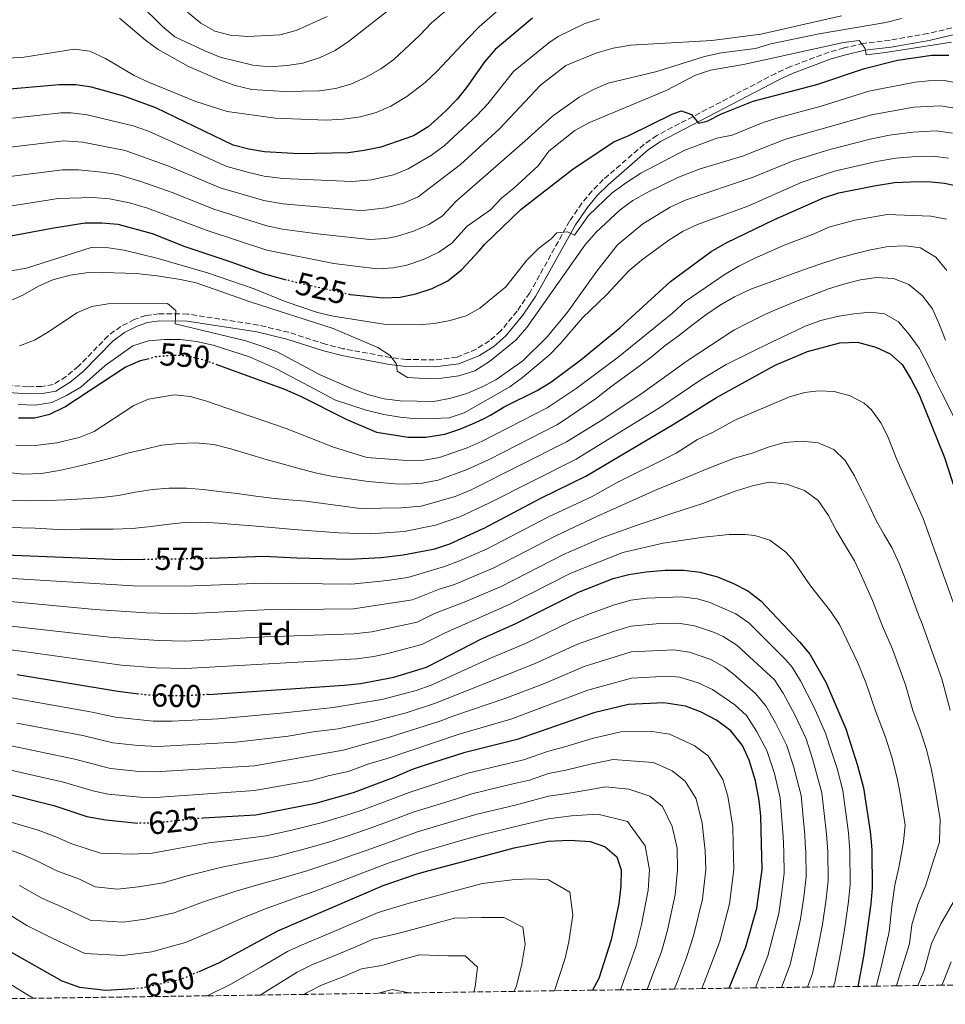
# Model space of a CAD drawing. Units: metres. Extents: x 596561 to 599983, y 4775384 to 4777747.
# Drawn here: x 598061 to 598351, y 4775404 to 4775713 of the extents above; entities that cross this region are included whole.
import ezdxf
from ezdxf.enums import TextEntityAlignment as Align

# ---------------------------------------------------------------- set-up
doc = ezdxf.new("R2010")
doc.units = ezdxf.units.M
doc.header["$MEASUREMENT"] = 0
doc.linetypes.add('DGN Style 3', pattern=[2.435891, 1.739922, -0.695969])
doc.linetypes.add('DGN Style 5', pattern=[1.217945, 0.521977, -0.695969])
for name, color, linetype, lineweight in [('Camino', 7, 'DGN Style 3', 0), ('Cota de curva de nivel directora', 7, 'Continuous', 0), ('Curva de nivel directora', 30, 'Continuous', 30), ('Curva de nivel directora no vista', 30, 'DGN Style 5', 30), ('Curva de nivel intermedia', 30, 'Continuous', 0), ('Etiqueta de zona arbolada', 92, 'Continuous', 0), ('Margen derecho', 7, 'Continuous', 0), ('Zona arbolada', 92, 'DGN Style 3', 0)]:
    doc.layers.add(name, color=color, linetype=linetype, lineweight=lineweight)
doc.styles.add('Style-Arial', font='arial.ttf')

msp = doc.modelspace()

# ---------------------------------------------------------------- linework, layer by layer
at = {"layer": 'Camino', "color": 7, "linetype": 'DGN Style 3', "lineweight": 0}
for points in [[(598360.33, 4775711.81, 517.07), (598345.75, 4775708.36, 517.91), (598333.86, 4775706.29, 518.64), (598325.62, 4775705.3, 520.07), (598319.44, 4775703.86, 520.49), (598314.7, 4775702.51, 521.33), (598302.6, 4775697.99, 522.2), (598298, 4775695.87, 522.58), (598260.7, 4775676.43, 526.28), (598256.64, 4775673.57, 526.73), (598243.89, 4775662.53, 528.04), (598240.35, 4775659, 528.34), (598237.19, 4775655.12, 528.62), (598233.33, 4775649.55, 529.33), (598220.79, 4775626.99, 531.75), (598216.84, 4775621.29, 532.17), (598211.71, 4775615.05, 532.32), (598208.17, 4775611.97, 532.46), (598204.03, 4775609.3, 532.6), (598198.02, 4775606.85, 533.6), (598190.86, 4775605.96, 534.74), (598182.04, 4775606.12, 535.31), (598177.11, 4775606.73, 535.78), (598162.26, 4775609.49, 537), (598156.72, 4775610.89, 537.3), (598145.16, 4775614.63, 538.3), (598135.61, 4775616.91, 538.87), (598113.44, 4775620.35, 539.72), (598104.48, 4775620.47, 540.44), (598100.34, 4775619.89, 540.58), (598096.7, 4775618.64, 540.58), (598092.51, 4775616.48, 540.72), (598088.5, 4775613.53, 541.22)], [(598088.5, 4775613.53, 541.22), (598079.19, 4775603.95, 541.86), (598075.33, 4775600.77, 541.99), (598071.28, 4775598.27, 542.86), (598067.7, 4775597.61, 543.14), (598063.34, 4775597.55, 543.85), (598057.09, 4775597.94, 544.28)]]:
    msp.add_polyline3d(points, dxfattribs=at)
at = {"layer": 'Curva de nivel directora', "color": 30, "linetype": 'Continuous', "lineweight": 30, "flags": 128}
for points, elevation in [([(598221.63, 4775713.23), (598209.98, 4775703.38), (598206.67, 4775699.64), (598204.36, 4775696.32), (598200.94, 4775691.4), (598198.04, 4775687.81), (598194.58, 4775684.21), (598191.86, 4775681.75), (598188.9, 4775679.07), (598184.3, 4775676.32), (598174.08, 4775672.71), (598168.86, 4775671.68), (598163.79, 4775670.93), (598148.41, 4775670.68), (598137.56, 4775671.27), (598132.63, 4775672.09)], 500), ([(598164.44, 4775626.44), (598174.78, 4775625.4), (598180.18, 4775625.6), (598185.07, 4775626.68), (598189.85, 4775628.27), (598190.2, 4775628.39), (598195.1, 4775630.79), (598199.42, 4775634.18), (598204.9, 4775640.22), (598206.63, 4775642.13), (598217.98, 4775653.11), (598234.43, 4775665.97), (598247.22, 4775674.38), (598251.94, 4775676.36), (598265.73, 4775683.18), (598268.4, 4775684.12), (598271.52, 4775682.97), (598273.72, 4775680.24), (598276.48, 4775680.84), (598280.96, 4775683.15), (598290.91, 4775687.12), (598310.85, 4775692.35), (598325.82, 4775697.36), (598336.2, 4775700.02), (598347.01, 4775701.62), (598352.28, 4775701.62)], 525), ([(598132.63, 4775672.09), (598127.78, 4775673.34), (598103.52, 4775685.09), (598093.45, 4775688.75), (598083.33, 4775691.58), (598078.37, 4775692.24), (598073.16, 4775692.27), (598057.66, 4775690.88)], 500), ([(598122.25, 4775604.66), (598143.85, 4775596.79), (598148.89, 4775594.62), (598163.38, 4775587.24), (598172.7, 4775583.32), (598182.7, 4775581.77), (598188.01, 4775581.7), (598188.23, 4775581.73), (598194.12, 4775582.63), (598198.87, 4775584.18), (598203.62, 4775586.2), (598206.5, 4775587.62), (598208.52, 4775588.62), (598212.81, 4775591.19), (598223.18, 4775596.35), (598227.4, 4775599.03), (598236.81, 4775606.02), (598249.05, 4775616.04), (598264.94, 4775630.6), (598277.72, 4775639.98), (598282.61, 4775642.82), (598297.58, 4775650), (598313.02, 4775656.81), (598317.77, 4775658.37), (598328.87, 4775660.56), (598335.28, 4775661.64), (598340.28, 4775661.86), (598345.76, 4775661.92), (598351.01, 4775661.38), (598356.15, 4775660.32)], 550), ([(598050.5, 4775643.59), (598071.42, 4775647.46), (598081.34, 4775648.99), (598086.5, 4775649), (598091.51, 4775648.55), (598102.31, 4775645.58), (598112.52, 4775641.57), (598127.02, 4775636.77), (598137.14, 4775633.03), (598144.41, 4775631.08)], 525), ([(598120.64, 4775543.79), (598137.39, 4775544.4), (598147.7, 4775543.81), (598164.15, 4775543.44), (598174.14, 4775543.92), (598181.09, 4775544.77), (598188.29, 4775546.19), (598190.99, 4775546.73), (598195.74, 4775548.28), (598206.01, 4775552.94), (598206.27, 4775553.07), (598224.28, 4775562.61), (598238.45, 4775569.48), (598266.12, 4775585.88), (598279.44, 4775594.22), (598297.81, 4775604.36), (598307.94, 4775608.57), (598318.1, 4775611.34), (598323.63, 4775611.48), (598329.37, 4775609.99), (598333.91, 4775607.9), (598337.7, 4775604.52), (598340.52, 4775599.84), (598343.01, 4775595.01), (598350.91, 4775575.37), (598359.18, 4775549.83)], 575), ([(598060.34, 4775587.77), (598065.39, 4775587.75), (598070.25, 4775588.94), (598074.88, 4775591.19), (598093.84, 4775603.71), (598098.68, 4775605.73), (598100.87, 4775606.3)], 550), ([(598056.26, 4775544.8), (598092.52, 4775543.38), (598099.6, 4775543.46)], 575), ([(598119.94, 4775501), (598162.55, 4775503.86), (598167.65, 4775504.38), (598178.12, 4775506.38), (598188.45, 4775509.6), (598188.82, 4775509.79), (598205.92, 4775518.5), (598206.44, 4775518.77), (598216.48, 4775523.23), (598236.1, 4775533.12), (598247, 4775537.37), (598251.85, 4775538.59), (598257.37, 4775539.49), (598263.34, 4775539.98), (598269.13, 4775540.01), (598274.3, 4775539.41), (598279.77, 4775537.87), (598284.76, 4775535.78), (598289.2, 4775533.48), (598293.28, 4775530.41), (598305.5, 4775517.45), (598308.7, 4775513.61), (598313.77, 4775504.88), (598319.98, 4775490.2), (598323.71, 4775478.68), (598325.58, 4775471.7), (598327.64, 4775457.99), (598327.92, 4775454.71), (598328.14, 4775452.17), (598328.25, 4775440.31), (598327.87, 4775435.32), (598325.54, 4775418.79), (598323.81, 4775409.38)], 600), ([(598098.18, 4775501.12), (598091.5, 4775501.88), (598060, 4775507.16)], 600), ([(598283.37, 4775408.8), (598288.57, 4775421.8), (598292.04, 4775433.92), (598293.72, 4775446.03), (598293.53, 4775454.13), (598293.32, 4775462.76), (598292.84, 4775467.74), (598291.62, 4775473.87), (598289.68, 4775480.41), (598287.53, 4775484.93), (598283.91, 4775489.6), (598279.4, 4775492.91), (598274.41, 4775495.56), (598269.73, 4775497.3), (598262.85, 4775498.4), (598251.81, 4775497.81), (598240.87, 4775495.24), (598216.91, 4775486.82), (598206.39, 4775484.26), (598200.07, 4775482.72), (598187.96, 4775478.78), (598183.94, 4775477.47), (598178.14, 4775474.95), (598165.42, 4775470.13), (598153.55, 4775466.82), (598134.87, 4775463.09), (598118.27, 4775462.12)], 625), ([(598053.46, 4775470.65), (598071.42, 4775466.12), (598081.81, 4775462.67), (598087.81, 4775461.63), (598097.83, 4775460.64)], 625), ([(598117.02, 4775414.09), (598123.27, 4775416.81), (598141.77, 4775426.83), (598174.77, 4775441.02), (598185.12, 4775444.6), (598187.63, 4775445.28), (598206.16, 4775450.28), (598214.74, 4775452.59), (598215.93, 4775452.83), (598226.59, 4775454.94), (598233.3, 4775455.23), (598238.29, 4775455), (598239.8, 4775454.84), (598244.26, 4775453.3), (598244.52, 4775453.22), (598248.13, 4775449.99), (598249.51, 4775445.98), (598249.39, 4775440.97), (598248.78, 4775435.41), (598246.36, 4775424), (598242.44, 4775411.88), (598240.52, 4775408.18)], 650), ([(597933.91, 4775403.76), (597934.41, 4775405.41), (597938.28, 4775416.63), (597941.18, 4775422.93), (597945.38, 4775429.47), (597948.95, 4775432.97), (597954.71, 4775436.95), (597959.16, 4775439.22), (597965.03, 4775441.28), (597971.88, 4775442.77), (597980.62, 4775444.13), (597998.08, 4775443.85), (598004.36, 4775443.23), (598017.36, 4775441.34), (598022.21, 4775440.13), (598027.92, 4775438.16), (598033.92, 4775435.1), (598041.42, 4775431.04), (598058.31, 4775420.01), (598074, 4775411.1), (598079.48, 4775409.17), (598087.75, 4775408.19), (598096.32, 4775408.76)], 650)]:
    msp.add_lwpolyline(points, dxfattribs=dict(at, elevation=elevation))
at = {"layer": 'Curva de nivel directora no vista', "color": 30, "linetype": 'DGN Style 5', "lineweight": 30, "flags": 128}
for points, elevation in [([(598164.44, 4775626.44), (598164.28, 4775626.45), (598148.04, 4775630.11), (598144.41, 4775631.08)], 525), ([(598100.87, 4775606.3), (598103.51, 4775607), (598108.75, 4775607.53), (598113.74, 4775607.23), (598118.69, 4775605.96), (598122.25, 4775604.66)], 550), ([(598099.6, 4775543.46), (598116.12, 4775543.63), (598120.64, 4775543.79)], 575), ([(598119.94, 4775501), (598112.98, 4775500.54), (598102.38, 4775500.64), (598098.18, 4775501.12)], 600), ([(598118.27, 4775462.12), (598116.07, 4775461.99), (598103.78, 4775460.68), (598098.79, 4775460.55), (598097.83, 4775460.64)], 625), ([(598096.32, 4775408.76), (598099.39, 4775408.97), (598111.68, 4775411.77), (598117.02, 4775414.09)], 650)]:
    msp.add_lwpolyline(points, dxfattribs=dict(at, elevation=elevation))
at = {"layer": 'Curva de nivel intermedia', "color": 30, "linetype": 'Continuous', "lineweight": 0, "flags": 128}
for points, elevation in [([(598051.95, 4775700.37), (598062.16, 4775700.97), (598077.8, 4775703.49), (598082.75, 4775702.81), (598087.64, 4775700.57), (598096.64, 4775695.22), (598101.17, 4775693.08), (598116.07, 4775687), (598125.81, 4775683.86), (598141.01, 4775681.8), (598156.92, 4775681.17), (598162.26, 4775681.55), (598167.74, 4775682.23), (598172.65, 4775683.56), (598177.21, 4775685.62), (598182.2, 4775688.66), (598187.96, 4775693.06), (598191.61, 4775696.48), (598201.23, 4775706.74), (598204.97, 4775710.47), (598212.47, 4775717.12), (598216, 4775720.91), (598219.94, 4775723.99)], 495), ([(598184.97, 4775722.39), (598163.89, 4775705.86), (598159.77, 4775703.02), (598155.04, 4775700.87), (598149.61, 4775699.11), (598144.67, 4775698.37), (598139.18, 4775697.97), (598133.93, 4775698.4), (598123.62, 4775700.99), (598118.8, 4775702.92), (598109.41, 4775707.38), (598105.54, 4775710.54), (598098.28, 4775717.8)], 485), ([(598197.98, 4775718.51), (598189.94, 4775711.71), (598186.34, 4775707.82), (598178.17, 4775700.28), (598174.12, 4775697.34), (598169.44, 4775694.73), (598164.66, 4775692.53), (598159.87, 4775691.09), (598154.83, 4775690.38), (598143.96, 4775690.16), (598133.64, 4775690.86), (598128.38, 4775692.12), (598123.4, 4775693.81), (598113.67, 4775698.08), (598104.25, 4775703.33), (598100.25, 4775706.33), (598092.11, 4775713.23)], 490), ([(598337.43, 4775713.09), (598332.57, 4775711.83), (598311.65, 4775708.25), (598296.46, 4775705.14), (598291.68, 4775703.64), (598280.89, 4775702.37), (598275.68, 4775701.18), (598260.72, 4775696.5), (598245.37, 4775692.78), (598240.79, 4775690.78), (598236.32, 4775688.42), (598227.94, 4775682.42), (598219.3, 4775674.63), (598197.7, 4775655.81), (598193.37, 4775651.04), (598189.1, 4775648.44), (598184.32, 4775646.33), (598178.96, 4775644.64), (598175.65, 4775644.03), (598170.64, 4775643.73), (598154.2, 4775645.52), (598143.23, 4775647.04), (598138.33, 4775648.04), (598121.62, 4775653.28), (598108.89, 4775658.43), (598098.81, 4775661.95), (598091.42, 4775664.12), (598086.48, 4775664.86), (598079.17, 4775665.57), (598074.17, 4775665.57), (598050.11, 4775662.55)], 515), ([(598318.69, 4775713.88), (598293.31, 4775708.22), (598277.96, 4775706.23), (598252.52, 4775704.75), (598246.96, 4775703.82), (598241.87, 4775702.36), (598232.18, 4775698.33), (598224.2, 4775692.14), (598211.26, 4775678.42), (598199.09, 4775667.29), (598185.79, 4775657.11), (598181.18, 4775655.18), (598175.7, 4775653.66), (598168.39, 4775652.83), (598166.19, 4775652.92), (598143.28, 4775654.94), (598137.4, 4775655.97), (598123.68, 4775659.97), (598107.55, 4775666.71), (598093.89, 4775671.68), (598080.56, 4775674.24), (598074.45, 4775674.66), (598054.25, 4775672.3)], 510), ([(598242.67, 4775712.95), (598237.91, 4775711.44), (598229.73, 4775707.45), (598226.75, 4775705.46), (598215.75, 4775696.48), (598207.66, 4775686.34), (598204.21, 4775682.67), (598194, 4775673.18), (598189.95, 4775670.25), (598182.69, 4775665.88), (598178.03, 4775664.06), (598171.12, 4775662.46), (598164.99, 4775661.92), (598143.34, 4775662.87), (598137.48, 4775663.62), (598132.61, 4775664.74), (598125.73, 4775666.65), (598101.12, 4775677.78), (598096.38, 4775679.38), (598081.94, 4775682.91), (598076.95, 4775683.53), (598073.81, 4775683.46), (598058.45, 4775681.83)], 505), ([(598113.36, 4775715.09), (598117.61, 4775711.62), (598122, 4775709.07), (598126.84, 4775707.83), (598132.3, 4775707.43), (598142.38, 4775707.92), (598147.51, 4775709.38), (598157.24, 4775713.77)], 480), ([(598353.12, 4775705.63), (598332.49, 4775702.41), (598326.33, 4775701.71), (598326.04, 4775703.65), (598324.2, 4775706.2), (598319.25, 4775705.54), (598287.86, 4775698.65), (598277.55, 4775696.9), (598272.82, 4775695.28), (598263.64, 4775690.52), (598239.3, 4775680.36), (598234.94, 4775677.92), (598226.83, 4775671.43), (598223.48, 4775666.9), (598215.86, 4775659.84), (598211.91, 4775656.68), (598208.45, 4775653.07), (598201.2, 4775647.91), (598196.4, 4775642.61), (598192.31, 4775639.74), (598187.47, 4775637.45), (598182.2, 4775635.66), (598177.91, 4775634.82), (598172.91, 4775634.59), (598159.28, 4775636.21), (598138.34, 4775640.35), (598119.57, 4775646.6), (598100.87, 4775653.62), (598095.16, 4775655.25), (598088.96, 4775656.56), (598083.76, 4775656.94), (598072.79, 4775656.59), (598050.3, 4775653.07)], 520), ([(598057.96, 4775633.94), (598062.9, 4775634.75), (598083.15, 4775641.21), (598088.64, 4775641.13), (598093.58, 4775640.41), (598103.82, 4775637.84), (598119.65, 4775633.26), (598134.33, 4775628.22), (598144.09, 4775624.27), (598154.16, 4775620.87), (598159.16, 4775619.72), (598175.06, 4775617.15), (598185.75, 4775616.99), (598190.93, 4775617.34), (598195.85, 4775618.29), (598200.82, 4775619.82), (598205.19, 4775622.24), (598213.31, 4775628.94), (598219.86, 4775637.21), (598223.55, 4775640.88), (598227.53, 4775643.91), (598229.29, 4775645.88), (598232.61, 4775646.19), (598234.83, 4775645.1), (598239.25, 4775651.26), (598246.62, 4775658.36), (598251.13, 4775661.67), (598255.67, 4775664.54), (598269.5, 4775671.74), (598279.52, 4775675.51), (598284.29, 4775676.52), (598294.08, 4775680.5), (598298.69, 4775681.97), (598312.23, 4775685.55), (598327.26, 4775690.24), (598341.71, 4775693.08), (598345.98, 4775693.58), (598350.97, 4775693.68), (598356.81, 4775692.49)], 530), ([(598052.19, 4775622.11), (598061.73, 4775626.33), (598066.62, 4775629.08), (598071.18, 4775631.14), (598076.62, 4775632.59), (598081.56, 4775633.32), (598086.83, 4775633.43), (598097.33, 4775633.07), (598103.88, 4775632.39), (598111.21, 4775631.24), (598116.09, 4775630.11), (598133.02, 4775624.21), (598159.09, 4775615.82), (598173.13, 4775609.81), (598177.05, 4775607.4), (598179.03, 4775604.67), (598179.21, 4775602.47), (598182.46, 4775600.46), (598187.84, 4775600.1), (598193.18, 4775600.22), (598198.59, 4775601.01), (598203.6, 4775602.58), (598208.16, 4775605.51), (598216.42, 4775612.17), (598219.84, 4775616.1), (598238.11, 4775641.97), (598241.68, 4775646.01), (598249.16, 4775653.05), (598253.2, 4775655.99), (598257.65, 4775658.49), (598267.25, 4775663.16), (598274.27, 4775665.96), (598287.61, 4775669.89), (598301.1, 4775675.24), (598328.03, 4775682.9), (598341.35, 4775685.27), (598349.67, 4775685.74), (598355.42, 4775684.73)], 535), ([(598060.73, 4775610.34), (598065.39, 4775612.16), (598069.8, 4775614.73), (598078.72, 4775620.78), (598083.34, 4775622.7), (598088.56, 4775623.53), (598107.16, 4775623.7), (598109.73, 4775621.5), (598109.5, 4775617.31), (598131.69, 4775611.94), (598136.72, 4775610.28), (598141.51, 4775608.5), (598155.08, 4775601.28), (598165.39, 4775596.79), (598170.28, 4775594.98), (598175.14, 4775593.78), (598180.19, 4775593.15), (598190.72, 4775592.94), (598196.07, 4775593.92), (598201.03, 4775595.47), (598205.71, 4775597.37), (598210.12, 4775599.73), (598218.65, 4775605.69), (598226.28, 4775613.24), (598232.65, 4775620.99), (598241.86, 4775633.79), (598248.35, 4775642.11), (598256.25, 4775648.7), (598264.9, 4775653.94), (598269.87, 4775656.18), (598290.94, 4775663.26), (598303.52, 4775668.46), (598315, 4775671.96), (598327.65, 4775675.28), (598333.71, 4775676.5), (598340.99, 4775677.47), (598348.37, 4775677.8), (598353.48, 4775677.08)], 540), ([(598060.28, 4775591.96), (598065.62, 4775591.74), (598070.84, 4775592.65), (598075.47, 4775594.77), (598079.95, 4775597.45), (598087.62, 4775604.22), (598096.29, 4775610.41), (598101.18, 4775611.99), (598106.16, 4775612.42), (598111.21, 4775612.38), (598116.18, 4775611.71), (598121.43, 4775610.56), (598132.91, 4775606.89), (598141.34, 4775603.13), (598159.86, 4775593.37), (598169.47, 4775590.19), (598174.98, 4775588.82), (598180.18, 4775588), (598185.27, 4775587.52), (598190.43, 4775587.53), (598195.47, 4775587.79), (598200.22, 4775589.36), (598214.51, 4775597.56), (598218.57, 4775600.47), (598226.86, 4775607.46), (598230.4, 4775610.99), (598237.37, 4775619.12), (598244.88, 4775626.41), (598252.04, 4775634.02), (598255.84, 4775637.26), (598264.43, 4775643.58), (598268.9, 4775646.36), (598273.45, 4775648.44), (598289.2, 4775654.2), (598305.98, 4775661.63), (598316.39, 4775665.17), (598329.57, 4775668.21), (598335.65, 4775669.22), (598342.07, 4775669.75), (598347.28, 4775669.86), (598352.25, 4775669.23)], 545), ([(598059.52, 4775579.18), (598065.57, 4775579.08), (598072.45, 4775579.91), (598079.4, 4775581.64), (598084.08, 4775583.46), (598096.58, 4775591.68), (598101.18, 4775593.61), (598109.34, 4775594.96), (598114.22, 4775594.51), (598119.02, 4775593.11), (598144.33, 4775584.49), (598159.18, 4775578.62), (598169.66, 4775575.38), (598182.38, 4775574.37), (598187.6, 4775574.51), (598192.53, 4775575.34), (598201.18, 4775578.4), (598205.87, 4775580.48), (598226.23, 4775590.97), (598235.4, 4775597.04), (598248.53, 4775606.81), (598265.72, 4775620.75), (598269.59, 4775624.29), (598282.12, 4775632.86), (598286.41, 4775635.43), (598291.07, 4775637.7), (598300.62, 4775641.97), (598310.11, 4775645.52), (598314.67, 4775647.57), (598322.87, 4775649.77), (598332.95, 4775651.61), (598346.68, 4775651.1), (598351.55, 4775650.17)], 555), ([(598057.01, 4775570.59), (598062.03, 4775570.15), (598067.55, 4775570.31), (598073.14, 4775571.21), (598078.8, 4775572.5), (598084.45, 4775573.85), (598089.66, 4775575.28), (598095.01, 4775576.78), (598100.07, 4775577.97), (598105.29, 4775579.17), (598110.8, 4775579.71), (598115.88, 4775579.93), (598121.64, 4775579.42), (598126.96, 4775578.01), (598132.59, 4775576.38), (598138.14, 4775574.75), (598143.1, 4775573.33), (598148.05, 4775571.99), (598153.52, 4775570.58), (598159.07, 4775569.39), (598170.07, 4775567.77), (598178.6, 4775567.08), (598182.05, 4775566.97), (598187.04, 4775567.29), (598192.11, 4775568.28), (598201.22, 4775571.61), (598208.03, 4775574.72), (598229.29, 4775585.6), (598230.65, 4775586.47), (598241.77, 4775593.97), (598246.27, 4775597.55), (598250.4, 4775600.6), (598254.77, 4775603.66), (598258.9, 4775606.78), (598263.33, 4775610.44), (598267.46, 4775613.56), (598271.82, 4775616.84), (598276.03, 4775620.12), (598280.31, 4775623.02), (598285.05, 4775625.71), (598290.39, 4775628.25), (598295.89, 4775630.28), (598301.24, 4775632.23), (598306.73, 4775634.25), (598311.86, 4775636.05), (598317.29, 4775637.78), (598322.72, 4775639.28), (598327.7, 4775640.48), (598333.29, 4775641.53), (598338.81, 4775641.77), (598343.38, 4775641.09), (598348.28, 4775638.25), (598351.7, 4775634.05)], 560), ([(598058.03, 4775561.82), (598063.71, 4775561.76), (598069.46, 4775561.85), (598075.21, 4775562.09), (598080.43, 4775562.32), (598086.48, 4775562.78), (598091.77, 4775563.46), (598096.98, 4775564.44), (598102.42, 4775565.27), (598107.5, 4775565.72), (598113.1, 4775565.73), (598118.33, 4775565.29), (598123.35, 4775564.69), (598129.03, 4775564.03), (598134.87, 4775563.22), (598139.89, 4775562.63), (598145.2, 4775562.11), (598150.51, 4775561.6), (598161.44, 4775560.19), (598167.57, 4775559.39), (598180.54, 4775559.51), (598186.7, 4775560.1), (598197.43, 4775563.11), (598202.42, 4775565.24), (598232.34, 4775580.23), (598243.38, 4775587.08), (598256.44, 4775595.76), (598270.23, 4775605.65), (598284.89, 4775615.26), (598289.34, 4775617.56), (598294.53, 4775620.18), (598299.2, 4775622.2), (598304.47, 4775624.37), (598309.45, 4775626.24), (598314.57, 4775628.26), (598319.7, 4775629.83), (598324.61, 4775631.1), (598329.6, 4775631.85), (598334.99, 4775631.48), (598339.8, 4775629.61), (598344.03, 4775626.09), (598347.16, 4775621.96), (598349.4, 4775616.99), (598351.27, 4775612.16)], 565), ([(598057.08, 4775553.4), (598065.58, 4775553.15), (598074.69, 4775552.62), (598079.84, 4775552.85), (598084.99, 4775552.86), (598090.22, 4775552.86), (598096.04, 4775553.1), (598101.04, 4775553.62), (598106.85, 4775554.31), (598112.45, 4775554.92), (598117.9, 4775555.08), (598123.28, 4775554.71), (598128.29, 4775554.34), (598133.82, 4775553.9), (598144.6, 4775552.95), (598148.11, 4775552.63), (598160.75, 4775551.68), (598170.86, 4775551.44), (598181.41, 4775552.17), (598191.26, 4775554.07), (598198.87, 4775556.72), (598208.13, 4775561.07), (598235.4, 4775574.85), (598261.81, 4775591.17), (598274.84, 4775599.94), (598282.47, 4775604.55), (598296.92, 4775611.61), (598302.03, 4775614.08), (598307.22, 4775616.55), (598312.13, 4775618.34), (598317.26, 4775619.54), (598322.55, 4775620.44), (598327.7, 4775620.97), (598332.11, 4775620.44), (598336.48, 4775617.89), (598339.9, 4775613.91), (598342.96, 4775609.7), (598345.49, 4775604.96), (598347.73, 4775600.29), (598350.2, 4775595.32), (598353.82, 4775588.28)], 570), ([(598361.63, 4775507.81), (598344.29, 4775556.17), (598336.05, 4775574.67), (598333.07, 4775582.09), (598330.96, 4775586.2), (598328, 4775590.32), (598325.8, 4775592.37), (598321.34, 4775594.69), (598316.37, 4775596.01), (598311.43, 4775596.22), (598307.18, 4775595.72), (598302.3, 4775594.43), (598285.42, 4775587.13), (598278.41, 4775583.26), (598273.5, 4775580.95), (598266.72, 4775576.7), (598248.01, 4775567.38), (598240.16, 4775563.05), (598226.64, 4775556.71), (598207.19, 4775546.54), (598198.76, 4775542.89), (598194.03, 4775541.12), (598182.56, 4775537.73), (598176.05, 4775536.75), (598164.85, 4775535.63), (598137.43, 4775535.96), (598112.61, 4775534.94), (598096.32, 4775535.09), (598055.03, 4775537.54)], 580), ([(598352.74, 4775496.07), (598350.16, 4775505.9), (598343.98, 4775523.16), (598342.81, 4775525.94), (598338.62, 4775537.37), (598336.75, 4775542.12), (598334.52, 4775546.87), (598331.91, 4775551.31), (598329.45, 4775555.76), (598327.29, 4775560.28), (598324.9, 4775565.1), (598322.67, 4775569.62), (598319.75, 4775574.43), (598316.27, 4775577.81), (598311.3, 4775579.9), (598306.29, 4775580.5), (598300.77, 4775580.04), (598295.64, 4775578.54), (598290.59, 4775576.75), (598285.08, 4775575.17), (598280.41, 4775573.38), (598275.43, 4775571.36), (598270.16, 4775569.19), (598260.29, 4775565.08), (598242.11, 4775556.96), (598229.01, 4775550.81), (598209.51, 4775540.71), (598197.16, 4775535.54), (598192.39, 4775534.04), (598184.03, 4775530.7), (598165.55, 4775527.82), (598137.47, 4775527.51), (598112.7, 4775526.33), (598100.48, 4775526.57), (598084.41, 4775527.6), (598032.24, 4775532.51)], 585), ([(598335.85, 4775409.55), (598336.68, 4775412.06), (598340.01, 4775422.73), (598340.66, 4775428.69), (598342.62, 4775435.08), (598345.14, 4775441.17), (598347.36, 4775448.54), (598349.34, 4775454.67), (598349.36, 4775455.07), (598349.58, 4775461.9), (598347.9, 4775471.74), (598346.73, 4775477.85), (598345.16, 4775483.99), (598343.37, 4775489.78), (598341.04, 4775495.96), (598338.69, 4775503.99), (598334.6, 4775515.21), (598331.55, 4775522.38), (598328.36, 4775530.47), (598324.95, 4775538.26), (598322.72, 4775542.93), (598320.03, 4775547.45), (598317.04, 4775552.33), (598314.51, 4775557.15), (598311.3, 4775561.81), (598306.99, 4775564.95), (598301.51, 4775566.96), (598295.9, 4775567.55), (598290.76, 4775566.5), (598285.26, 4775564.77), (598280.21, 4775562.9), (598275.16, 4775560.95), (598269.88, 4775559.23), (598264.75, 4775557.58), (598259.25, 4775555.71), (598254.5, 4775554.07), (598243.39, 4775550.14), (598231.37, 4775544.91), (598211.84, 4775534.88), (598200.26, 4775529.95), (598190.95, 4775526.44), (598185.5, 4775523.67), (598171.21, 4775520.64), (598165.6, 4775519.96), (598137.52, 4775519.07), (598112.79, 4775517.72), (598104.45, 4775517.87), (598088.95, 4775518.98), (598031.69, 4775525.39)], 590), ([(598329.57, 4775409.46), (598329.86, 4775410.56), (598331.11, 4775415.42), (598333.59, 4775426.55), (598334.46, 4775434.5), (598335.41, 4775441.13), (598336.64, 4775446.67), (598337.98, 4775454.15), (598338.06, 4775454.88), (598338.61, 4775459.94), (598337.11, 4775469.25), (598336.15, 4775474.77), (598334.44, 4775481.34), (598332.45, 4775487.62), (598329.34, 4775495.86), (598326.29, 4775504.73), (598323.8, 4775510.94), (598317.96, 4775522.96), (598315.2, 4775527.13), (598308.91, 4775535.1), (598303.23, 4775543.33), (598301.2, 4775545.66), (598296.18, 4775549.39), (598291.43, 4775550.89), (598288.37, 4775551.17), (598283.38, 4775551.17), (598275.33, 4775550.37), (598262.66, 4775548.43), (598249.98, 4775545.53), (598233.74, 4775539.02), (598214.16, 4775529.06), (598194.24, 4775520.34), (598186.98, 4775516.63), (598176.32, 4775513.84), (598171.91, 4775512.87), (598166.57, 4775512.15), (598112.89, 4775509.12), (598103.42, 4775509.33), (598092.72, 4775510.22), (598061.25, 4775514.61), (598019.8, 4775519.83)], 595), ([(598038.05, 4775503.53), (598083.54, 4775495.39), (598090.76, 4775493.83), (598102.66, 4775492.64), (598108.6, 4775492.6), (598123.09, 4775493.38), (598143.8, 4775495.19), (598159.13, 4775496.85), (598174.42, 4775499.41), (598185.12, 4775502.2), (598189.82, 4775503.91), (598208.54, 4775512.38), (598219.47, 4775516.97), (598233.68, 4775523.84), (598239.53, 4775526.32), (598247.06, 4775528.98), (598252.5, 4775530.59), (598257.46, 4775531.22), (598268.43, 4775531.67), (598273.38, 4775530.99), (598277.1, 4775529.94), (598285.44, 4775526.3), (598289.51, 4775523.44), (598301.18, 4775511.88), (598303.17, 4775509.56), (598305.79, 4775505.28), (598309.96, 4775497.14), (598313.65, 4775488.84), (598315.54, 4775483.13), (598317.29, 4775477.72), (598319.03, 4775470.9), (598320.81, 4775457.6), (598321.03, 4775454.6), (598321.23, 4775451.94), (598321.35, 4775441.45), (598320.84, 4775436.03), (598319.59, 4775427.12), (598318.43, 4775420.35), (598316.54, 4775410.62), (598316.07, 4775409.27)], 605), ([(598059.89, 4775492.02), (598080.51, 4775488.07), (598090.02, 4775485.78), (598097.95, 4775484.95), (598104.22, 4775484.66), (598128.53, 4775486.03), (598145.01, 4775487.85), (598152.79, 4775489.23), (598160.7, 4775490.17), (598171.85, 4775492.61), (598181.68, 4775495.16), (598191.2, 4775498.23), (598222.46, 4775510.71), (598235.75, 4775516.8), (598247.07, 4775520.77), (598252.58, 4775522.46), (598261.62, 4775523.23), (598267.52, 4775523.34), (598272.47, 4775522.57), (598278.75, 4775520.39), (598281.53, 4775519.13), (598285.74, 4775516.47), (598297.58, 4775505.57), (598300.32, 4775501.36), (598303.97, 4775494.59), (598307.52, 4775487.03), (598309.56, 4775480.82), (598312.48, 4775470.11), (598313.98, 4775457.2), (598314.15, 4775454.48), (598314.33, 4775451.72), (598314.44, 4775442.6), (598313.81, 4775436.74), (598312.7, 4775428.82), (598311.31, 4775421.92), (598309.55, 4775413.42), (598308.01, 4775409.15)], 610), ([(598056.08, 4775485.26), (598078.02, 4775480.63), (598089.29, 4775477.73), (598098.23, 4775476.83), (598103.22, 4775476.66), (598134.39, 4775478.63), (598162.28, 4775483.49), (598176.83, 4775487.57), (598192.63, 4775492.56), (598197.27, 4775494.42), (598213.31, 4775499.82), (598225.45, 4775504.45), (598237.84, 4775509.73), (598252.67, 4775514.31), (598266, 4775515.03), (598270.91, 4775514.28), (598277.61, 4775511.93), (598281.96, 4775509.5), (598284.69, 4775507.45), (598291.68, 4775501.27), (598294.85, 4775497.44), (598297.97, 4775492.04), (598301.39, 4775485.22), (598303.58, 4775478.5), (598305.94, 4775469.32), (598307.14, 4775456.81), (598307.27, 4775454.37), (598307.42, 4775451.49), (598307.53, 4775443.74), (598306.78, 4775437.45), (598305.82, 4775430.52), (598304.19, 4775423.48), (598302.55, 4775416.21), (598300.17, 4775409.85), (598299.84, 4775409.03)], 615), ([(598054.77, 4775477.95), (598074.45, 4775473.43), (598083.66, 4775470.76), (598088.55, 4775469.68), (598098.51, 4775468.77), (598103.5, 4775468.67), (598134.42, 4775470.85), (598152.35, 4775474.03), (598158, 4775475.6), (598163.85, 4775476.81), (598170.28, 4775479.25), (598176.04, 4775480.84), (598198.67, 4775488.57), (598214.82, 4775493.21), (598239.02, 4775502.37), (598252.76, 4775506.14), (598264.11, 4775506.72), (598267.87, 4775506.37), (598273.68, 4775504.66), (598278.19, 4775502.53), (598285.13, 4775497.7), (598288.87, 4775494.4), (598291.98, 4775489.48), (598295.25, 4775483.4), (598297.6, 4775476.18), (598299.39, 4775468.53), (598300.31, 4775456.42), (598300.39, 4775454.25), (598300.51, 4775451.26), (598300.63, 4775444.89), (598299.76, 4775438.17), (598298.93, 4775432.22), (598297.07, 4775425.04), (598295.56, 4775419.01), (598292.94, 4775412.27), (598291.62, 4775408.91)], 620), ([(598274.77, 4775408.67), (598277.85, 4775416.54), (598280.41, 4775423.54), (598283.51, 4775435.33), (598284.88, 4775446.02), (598284.69, 4775453.98), (598284.55, 4775459.4), (598282.92, 4775469.09), (598281.37, 4775474.32), (598276.75, 4775481.68), (598272.42, 4775484.97), (598264.69, 4775488.48), (598259.19, 4775489.36), (598249.41, 4775489.21), (598240.35, 4775487.19), (598231.8, 4775484.58), (598226.69, 4775483.2), (598218.85, 4775480.44), (598213.57, 4775479.22), (598201.36, 4775476.25), (598193.41, 4775473.72), (598182.92, 4775470.25), (598175.79, 4775467.46), (598168.24, 4775464.63), (598162.35, 4775462.76), (598155.78, 4775460.8), (598146.1, 4775458.44), (598138.09, 4775456.63), (598128.26, 4775455.37), (598120.15, 4775454.38), (598108.56, 4775452.38), (598102.28, 4775451.19), (598095.9, 4775450.85), (598086.14, 4775451.14), (598077.11, 4775454.14), (598071.61, 4775456.51), (598066.25, 4775458.55), (598057.66, 4775461.06)], 630), ([(598266.15, 4775408.55), (598267.13, 4775410.94), (598269.98, 4775418.41), (598272.24, 4775425.29), (598274.98, 4775436.74), (598276.03, 4775446.01), (598275.89, 4775452.01), (598275.69, 4775453.83), (598274.96, 4775460.64), (598273.06, 4775468.24), (598269.6, 4775473.76), (598265.45, 4775477.03), (598259.64, 4775479.67), (598252.52, 4775480.17), (598247.01, 4775480.62), (598239.84, 4775479.15), (598232.18, 4775477.24), (598226.66, 4775476.14), (598220.78, 4775474.07), (598215.09, 4775472.81), (598202.65, 4775469.78), (598195.48, 4775467.55), (598184.26, 4775464.05), (598178.12, 4775461.74), (598171.05, 4775459.14), (598164.09, 4775456.74), (598158.02, 4775454.77), (598148.46, 4775452.02), (598147.1, 4775451.67), (598141.3, 4775450.17), (598131.64, 4775448.24), (598124.23, 4775446.78), (598113.34, 4775444.08), (598105.78, 4775441.84), (598097.99, 4775440.66), (598091.39, 4775439.9), (598084.48, 4775440.64), (598079.49, 4775443), (598072.41, 4775445.61), (598066.15, 4775448.78), (598062.79, 4775450.25), (598061.09, 4775450.99), (598053.6, 4775453.56)], 635), ([(598257.65, 4775408.42), (598259.69, 4775413.71), (598262.1, 4775420.27), (598264.07, 4775427.03), (598266.45, 4775438.15), (598267.19, 4775446), (598267.03, 4775452.69), (598266.81, 4775453.68), (598265.52, 4775459.54), (598262.44, 4775465.83), (598258.47, 4775469.09), (598251.85, 4775471.29), (598244.6, 4775472.03), (598239.32, 4775471.1), (598232.55, 4775469.91), (598226.64, 4775469.07), (598216.61, 4775466.39), (598203.93, 4775463.31), (598197.54, 4775461.39), (598185.59, 4775457.85), (598180.45, 4775456.03), (598173.87, 4775453.64), (598169.47, 4775452.05), (598165.84, 4775450.72), (598160.26, 4775448.75), (598150.82, 4775445.6), (598144.52, 4775443.71), (598135.01, 4775441.1), (598128.31, 4775439.17), (598118.11, 4775435.78), (598109.27, 4775432.48), (598100.08, 4775430.46), (598093.17, 4775429.53), (598082.81, 4775430.15), (598075.33, 4775433.69), (598067.71, 4775437.07), (598060.7, 4775441.04)], 640), ([(598249.29, 4775408.3), (598252.26, 4775416.48), (598254.23, 4775422.14), (598255.91, 4775428.77), (598257.92, 4775439.56), (598258.35, 4775445.99), (598257.07, 4775453.52), (598251.49, 4775461.15), (598242.2, 4775463.43), (598233.87, 4775462.9), (598226.61, 4775462.01), (598218.13, 4775459.98), (598205.22, 4775456.84), (598199.61, 4775455.23), (598189.54, 4775452.38), (598186.93, 4775451.64), (598176.68, 4775448.15), (598167.58, 4775444.7), (598162.49, 4775442.73), (598153.18, 4775439.18), (598147.73, 4775437.24), (598138.39, 4775433.97), (598132.38, 4775431.56), (598122.89, 4775427.49), (598112.77, 4775423.12), (598102.17, 4775420.27), (598092.96, 4775419.03), (598081.15, 4775419.66), (598071.17, 4775424.38), (598063.01, 4775428.54), (598055.24, 4775433.31)], 645), ([(598119.57, 4775406.43), (598127.05, 4775410.1), (598136.38, 4775415.46), (598144.78, 4775420.34), (598149.39, 4775422.47), (598157.85, 4775426), (598165.2, 4775429.16), (598173.23, 4775432.61), (598182.27, 4775435.3), (598190, 4775437.38), (598197.72, 4775439.47), (598205.97, 4775441.69), (598216.13, 4775442.95), (598221.5, 4775443.18), (598226.69, 4775442.87), (598233.36, 4775438.99), (598234.37, 4775431.78), (598233.05, 4775423.41), (598231.94, 4775418.2), (598228.55, 4775408.01)], 655), ([(597941.48, 4775403.87), (597944.64, 4775412.23), (597946.96, 4775417.27), (597951.12, 4775423.23), (597959.43, 4775429.76), (597967.68, 4775433.22), (597974.41, 4775434.87), (597982.57, 4775436.2), (597990.57, 4775436.07), (597997.54, 4775435.99), (598003.63, 4775435.38), (598015.24, 4775433.49), (598023.69, 4775430.94), (598029.97, 4775427.77), (598037.33, 4775423.67), (598046.53, 4775417.48), (598054.32, 4775412.17), (598062.84, 4775406.97), (598064.93, 4775405.65)], 655), ([(598342.64, 4775409.65), (598344.55, 4775414.39), (598346.87, 4775422.88), (598349.84, 4775429.04), (598353.64, 4775435.66)], 585), ([(598136.2, 4775406.67), (598139.55, 4775408.73), (598147.79, 4775413.85), (598152.42, 4775416.13), (598160.16, 4775419.24), (598165.67, 4775421.61), (598171.7, 4775424.2), (598179.43, 4775426), (598185.22, 4775427.56), (598191.02, 4775429.12), (598197.2, 4775430.8), (598205.67, 4775430.96), (598212.69, 4775431), (598218.59, 4775428), (598219.35, 4775422.58), (598218.36, 4775416.31), (598216.61, 4775409.55), (598215.92, 4775407.82)], 660), ([(598150.06, 4775406.87), (598150.8, 4775407.37), (598155.45, 4775409.79), (598162.47, 4775412.48), (598167.98, 4775414.85), (598174.34, 4775415.92), (598180.45, 4775417.74), (598186.24, 4775419.31), (598195.21, 4775418.98), (598200.49, 4775418.94), (598204.38, 4775415.39), (598203.67, 4775409.21), (598203.22, 4775407.64)], 665), ([(598350.09, 4775409.76), (598350.58, 4775410.72), (598353.07, 4775417.08)], 580), ([(598173.3, 4775407.21), (598177.61, 4775408.44), (598182.97, 4775407.35)], 670)]:
    msp.add_lwpolyline(points, dxfattribs=dict(at, elevation=elevation))
at = {"layer": 'Margen derecho', "color": 7, "linetype": 'Continuous', "lineweight": 0}
msp.add_polyline3d([(598360.74, 4775709.64, 517.07), (598346.19, 4775706.21, 517.91), (598334.18, 4775704.11, 518.64), (598326, 4775703.13, 520.07), (598320, 4775701.73, 520.49), (598315.38, 4775700.41, 521.33), (598303.45, 4775695.96, 522.2), (598298.97, 4775693.89, 522.58), (598261.85, 4775674.55, 526.28), (598258, 4775671.84, 526.73), (598245.39, 4775660.91, 528.04), (598241.99, 4775657.52, 528.34), (598238.95, 4775653.8, 528.62), (598235.2, 4775648.38, 529.33), (598222.66, 4775625.83, 531.75), (598218.6, 4775619.96, 532.17), (598213.29, 4775613.51, 532.32), (598209.5, 4775610.21, 532.46), (598205.05, 4775607.33, 532.6), (598198.58, 4775604.7, 533.6), (598190.98, 4775603.75, 534.74), (598181.89, 4775603.92, 535.31), (598176.77, 4775604.55, 535.78), (598161.79, 4775607.34, 537), (598156.11, 4775608.77, 537.3), (598144.57, 4775612.51, 538.3), (598135.18, 4775614.75, 538.87), (598113.26, 4775618.15, 539.72), (598104.62, 4775618.27, 540.44), (598100.86, 4775617.73, 540.58), (598097.57, 4775616.6, 540.58), (598093.68, 4775614.6, 540.72), (598089.95, 4775611.87, 541.22), (598080.68, 4775602.33, 541.86), (598076.61, 4775598.98, 541.99), (598072.08, 4775596.17, 542.86), (598067.92, 4775595.42, 543.14), (598063.28, 4775595.34, 543.85), (598057.1, 4775595.73, 544.28)], dxfattribs=at)
at = {"layer": 'Zona arbolada', "color": 92, "linetype": 'DGN Style 3', "lineweight": 0}
msp.add_polyline3d([(598358.4, 4775409.88, 575), (598350.09, 4775409.76, 580), (598342.64, 4775409.65, 585), (598335.85, 4775409.55, 590), (598329.57, 4775409.46, 595), (598323.81, 4775409.38, 600), (598316.07, 4775409.27, 605), (598308.01, 4775409.15, 610), (598299.84, 4775409.03, 615), (598291.62, 4775408.91, 620), (598283.37, 4775408.8, 625), (598274.77, 4775408.67, 630), (598266.15, 4775408.55, 635), (598257.65, 4775408.42, 640), (598249.29, 4775408.3, 645), (598240.52, 4775408.18, 650), (598228.55, 4775408.01, 655), (598215.92, 4775407.82, 660), (598203.22, 4775407.64, 665), (598182.97, 4775407.35, 670), (598173.3, 4775407.21, 670), (598150.06, 4775406.87, 665), (598136.2, 4775406.67, 660), (598119.57, 4775406.43, 655), (598064.93, 4775405.65, 655), (598048.8, 4775405.41, 660)], dxfattribs=at)

# ---------------------------------------------------------------- texts
at = {"layer": 'Cota de curva de nivel directora', "color": 7, "linetype": 'Continuous', "lineweight": 0, "style": 'Style-Arial'}
for s, rotation, p in [('525', 347, (598155.32, 4775628.47, 525)), ('550', 356, (598112.6, 4775607.29, 550)), ('600', 359, (598109.96, 4775500.56, 600)), ('625', 6, (598109.02, 4775461.23, 625)), ('650', 12, (598107.71, 4775410.85, 650))]:
    msp.add_text(s, height=7, rotation=rotation, dxfattribs=at).set_placement(p, align=Align.MIDDLE_CENTER)
msp.add_text('575', height=7, dxfattribs=at).set_placement((598111.06, 4775543.57, 575), align=Align.MIDDLE_CENTER)
at = {"layer": 'Etiqueta de zona arbolada', "color": 92, "linetype": 'Continuous', "lineweight": 0, "style": 'Style-Arial'}
msp.add_text('Fd', height=7, dxfattribs=at).set_placement((598140.57, 4775520.01, 589.47), align=Align.MIDDLE_CENTER)

doc.saveas('drawing.dxf')
